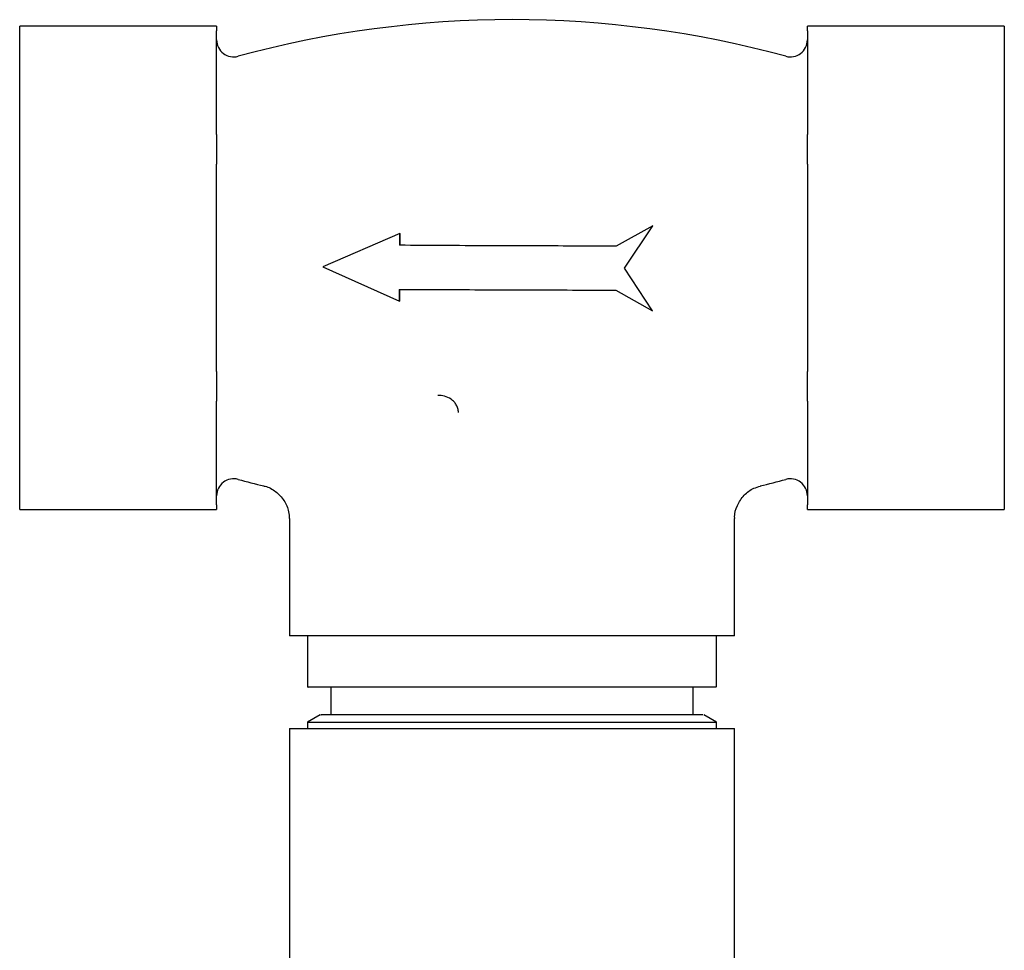
# Model space of a CAD drawing. Units: millimetres. Extents: x 13 to 1473, y 12 to 1043.
# Drawn here: x 850 to 908, y 374 to 429 of the extents above; entities that cross this region are included whole.
import ezdxf

# ---------------------------------------------------------------- set-up
doc = ezdxf.new("R2010")
doc.units = ezdxf.units.MM
doc.header["$LTSCALE"] = 5

msp = doc.modelspace()

# ---------------------------------------------------------------- linework, layer by layer
at = {"color": 7, "linetype": 'Continuous', "lineweight": 25}
for p, q in [((861.732, 428.328), (850.232, 428.328)), ((850.232, 428.06), (850.232, 428.328)), ((850.232, 421.998), (850.232, 428.06)), ((861.732, 428.328), (861.732, 428.06)), ((861.732, 427.336), (861.732, 428.06)), ((907.732, 428.328), (896.232, 428.328)), ((896.232, 428.06), (896.232, 428.328)), ((896.232, 428.06), (896.232, 427.336)), ((907.732, 428.328), (907.732, 428.06)), ((907.732, 428.06), (907.732, 421.998)), ((861.732, 422.723), (861.732, 427.336)), ((896.232, 427.336), (896.232, 422.723)), ((861.732, 421.998), (861.732, 422.723)), ((896.232, 422.723), (896.232, 421.998)), ((850.232, 420.266), (850.232, 421.998)), ((861.732, 421.998), (861.732, 420.266)), ((896.232, 420.266), (896.232, 421.998)), ((907.732, 421.998), (907.732, 420.266)), ((850.232, 408.142), (850.232, 420.266)), ((861.732, 418.817), (861.732, 420.266)), ((896.232, 420.266), (896.232, 418.817)), ((907.732, 420.266), (907.732, 408.142)), ((861.732, 409.591), (861.732, 418.817)), ((896.232, 418.817), (896.232, 409.591)), ((887.204, 416.662), (885.062, 415.474)), ((885.56, 414.185), (887.204, 416.662)), ((872.435, 416.215), (867.937, 414.271)), ((872.425, 415.524), (872.435, 416.215)), ((872.457, 416.187), (872.435, 416.215)), ((872.446, 415.505), (872.457, 416.187)), ((867.937, 414.271), (872.409, 412.256)), ((887.187, 411.697), (885.56, 414.185)), ((872.409, 412.256), (872.408, 412.946)), ((872.431, 412.283), (872.429, 412.964)), ((885.053, 412.904), (887.187, 411.697)), ((872.431, 412.283), (872.409, 412.256)), ((861.732, 408.142), (861.732, 409.591)), ((896.232, 409.591), (896.232, 408.142)), ((850.232, 406.41), (850.232, 408.142)), ((861.732, 408.142), (861.732, 406.41)), ((896.232, 406.41), (896.232, 408.142)), ((907.732, 408.142), (907.732, 406.41)), ((850.232, 400.348), (850.232, 406.41)), ((861.732, 405.685), (861.732, 406.41)), ((896.232, 406.41), (896.232, 405.685)), ((907.732, 406.41), (907.732, 400.348)), ((861.732, 401.072), (861.732, 405.685)), ((896.232, 405.685), (896.232, 401.072)), ((861.732, 400.348), (861.732, 401.072)), ((896.232, 401.072), (896.232, 400.348)), ((850.232, 400.08), (850.232, 400.348)), ((861.732, 400.348), (861.732, 400.08)), ((896.232, 400.08), (896.232, 400.348)), ((907.732, 400.348), (907.732, 400.08)), ((850.232, 400.08), (861.732, 400.08)), ((896.232, 400.08), (907.732, 400.08)), ((865.982, 399.552), (865.982, 392.704)), ((891.982, 392.704), (891.982, 399.549)), ((891.982, 392.704), (865.982, 392.704)), ((867.032, 392.704), (867.032, 389.704)), ((890.932, 389.704), (890.932, 392.704)), ((868.407, 389.704), (868.407, 388.079)), ((889.557, 388.079), (889.557, 389.704)), ((867.782, 388.079), (867.04, 387.651)), ((867.04, 387.651), (867.04, 387.284)), ((890.924, 387.651), (890.182, 388.079)), ((890.924, 387.284), (890.924, 387.651)), ((865.982, 387.284), (865.982, 372.884)), ((865.982, 387.284), (866.317, 387.284)), ((866.317, 387.284), (891.982, 387.284)), ((891.982, 372.884), (891.982, 387.284))]:
    msp.add_line(p, q, dxfattribs=at)
for centre, radius, start, end in [((878.982, 367.942), 60.763, 74.74564, 105.25436), ((862.732, 427.528), 1, 180, 285.25436), ((895.232, 427.528), 1, 254.74564, 0), ((862.732, 400.88), 1, 74.74564, 180), ((878.982, 460.467), 60.763, 254.74564, 256.19904), ((878.982, 460.467), 60.763, 283.8048, 285.25436), ((895.232, 400.88), 1, 0, 105.25436)]:
    msp.add_arc(centre, radius, start, end, dxfattribs=at)
for points, knots in [([(885.062, 415.474), (884.221, 415.476), (882.619, 415.48), (880.112, 415.482), (877.575, 415.495), (874.964, 415.502), (873.261, 415.516), (872.425, 415.524)], [0, 0, 0, 0, 0.199999, 0.380953, 0.594428, 0.800943, 1, 1, 1, 1]), ([(872.408, 412.946), (873.235, 412.944), (874.917, 412.941), (877.446, 412.923), (879.989, 412.922), (882.522, 412.907), (884.208, 412.905), (885.053, 412.904)], [0, 0, 0, 0, 0.196969, 0.4, 0.599318, 0.799097, 1, 1, 1, 1]), ([(875.853, 405.754), (875.847, 405.832), (875.835, 405.989), (875.738, 406.201), (875.601, 406.385), (875.374, 406.575), (875.042, 406.726), (874.774, 406.745), (874.641, 406.754)], [0, 0, 0, 0, 0.123421, 0.249964, 0.371645, 0.500218, 0.74988, 1, 1, 1, 1]), ([(864.488, 401.449), (864.512, 401.446), (864.764, 401.414), (865.207, 401.144), (865.696, 400.636), (865.954, 400.055), (865.964, 399.684), (865.967, 399.549)], [0, 0, 0, 0, 0.028362, 0.292908, 0.571807, 0.844113, 1, 1, 1, 1]), ([(891.992, 399.553), (891.989, 399.583), (891.959, 399.84), (892.121, 400.341), (892.503, 400.933), (893.003, 401.315), (893.358, 401.411), (893.487, 401.446)], [0, 0, 0, 0, 0.033842, 0.299366, 0.577691, 0.845513, 1, 1, 1, 1]), ([(890.878, 392.704), (890.882, 392.704), (890.891, 392.704), (890.387, 392.704), (889.445, 392.704), (888.082, 392.704), (886.375, 392.704), (884.382, 392.704), (882.181, 392.704), (879.858, 392.704), (877.501, 392.704), (875.201, 392.704), (873.047, 392.704), (871.118, 392.704), (869.5, 392.704), (868.215, 392.704), (867.713, 392.704), (867.462, 392.704)], [0, 0, 0, 0, 0.042986, 0.111344, 0.179702, 0.24806, 0.316419, 0.384777, 0.453135, 0.521493, 0.589851, 0.658209, 0.726567, 0.794926, 0.863284, 0.931642, 1, 1, 1, 1]), ([(867.462, 389.704), (867.274, 389.704), (867.015, 389.704), (867.071, 389.704), (867.086, 389.704)], [0, 0, 0, 0, 0.729307, 1, 1, 1, 1]), ([(890.878, 389.704), (890.882, 389.704), (890.891, 389.704), (890.387, 389.704), (889.445, 389.704), (888.082, 389.704), (886.375, 389.704), (884.382, 389.704), (882.181, 389.704), (879.858, 389.704), (877.501, 389.704), (875.201, 389.704), (873.047, 389.704), (871.118, 389.704), (869.5, 389.704), (868.215, 389.704), (867.713, 389.704), (867.462, 389.704)], [0, 0, 0, 0, 0.042986, 0.111344, 0.179702, 0.24806, 0.316419, 0.384777, 0.453135, 0.521493, 0.589851, 0.658209, 0.726567, 0.794926, 0.863284, 0.931642, 1, 1, 1, 1]), ([(867.093, 387.651), (867.078, 387.651), (867.023, 387.651), (867.282, 387.651), (867.47, 387.651)], [0, 0, 0, 0, 0.270693, 1, 1, 1, 1]), ([(867.47, 387.651), (867.721, 387.651), (868.222, 387.651), (869.507, 387.651), (871.123, 387.651), (873.051, 387.651), (875.203, 387.651), (877.502, 387.651), (879.857, 387.651), (882.179, 387.651), (884.378, 387.651), (886.37, 387.651), (888.076, 387.651), (889.438, 387.651), (890.379, 387.651), (890.883, 387.651), (890.874, 387.651), (890.87, 387.651)], [0, 0, 0, 0, 0.068358, 0.136716, 0.205074, 0.273433, 0.341791, 0.410149, 0.478507, 0.546865, 0.615223, 0.683581, 0.75194, 0.820298, 0.888656, 0.957014, 1, 1, 1, 1]), ([(868.185, 388.079), (868.009, 388.079), (867.766, 388.079), (867.818, 388.079), (867.832, 388.079)], [0, 0, 0, 0, 0.729307, 1, 1, 1, 1]), ([(890.131, 388.079), (890.135, 388.079), (890.143, 388.079), (889.671, 388.079), (888.789, 388.079), (887.511, 388.079), (885.911, 388.079), (884.043, 388.079), (881.98, 388.079), (879.803, 388.079), (877.594, 388.079), (875.438, 388.079), (873.419, 388.079), (871.612, 388.079), (870.095, 388.079), (868.891, 388.079), (868.421, 388.079), (868.185, 388.079)], [0, 0, 0, 0, 0.042986, 0.111344, 0.179702, 0.24806, 0.316419, 0.384777, 0.453135, 0.521493, 0.589851, 0.658209, 0.726567, 0.794926, 0.863284, 0.931642, 1, 1, 1, 1])]:
    msp.add_open_spline(points, degree=3, knots=knots, dxfattribs=at)

doc.saveas('drawing.dxf')
